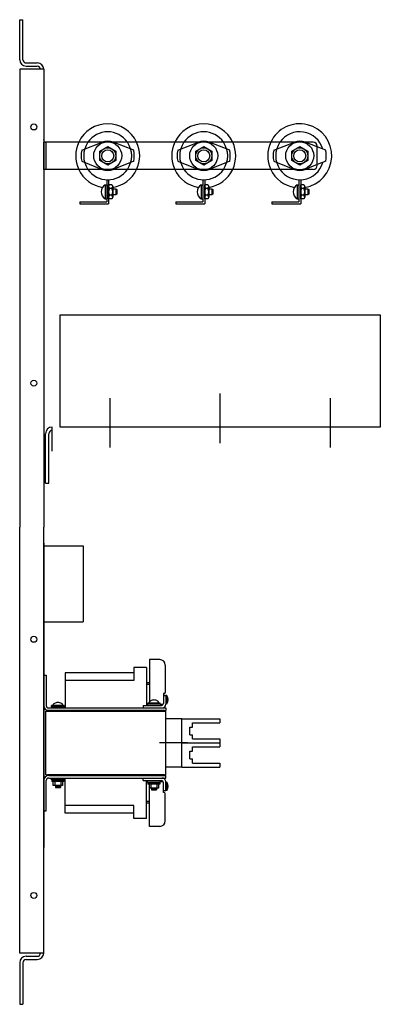
# Model space of a CAD drawing. Units: inches. Extents: x 35.6 to 112.3, y -1.4 to 44.8.
# Drawn here: x 35.6 to 46.9, y 3.3 to 34 of the extents above; entities that cross this region are included whole.
import ezdxf

# ---------------------------------------------------------------- set-up
doc = ezdxf.new("R2010")
doc.units = ezdxf.units.IN
doc.header["$MEASUREMENT"] = 0

msp = doc.modelspace()

# ---------------------------------------------------------------- linework, layer by layer
at = {"color": 7}
for p, q in [((35.585, 32.774), (35.585, 34.024)), ((35.585, 34.024), (35.685, 34.024)), ((35.685, 32.774), (35.685, 34.024)), ((35.785, 32.674), (36.135, 32.674)), ((35.585, 32.474), (35.585, 18.174)), ((36.335, 32.474), (35.585, 32.474)), ((35.785, 32.574), (36.135, 32.574)), ((35.785, 32.574), (36.135, 32.574)), ((36.335, 32.474), (36.335, 18.174)), ((44.233, 30.199), (36.335, 30.199)), ((36.335, 29.348), (36.335, 30.199)), ((36.415, 29.348), (36.415, 30.199)), ((37.523, 29.945), (38.167, 30.199)), ((39.147, 29.945), (38.503, 30.199)), ((40.523, 29.945), (41.167, 30.199)), ((42.147, 29.945), (41.503, 30.199)), ((43.523, 29.945), (44.167, 30.199)), ((44.756, 30.199), (44.436, 30.199)), ((44.881, 30.049), (44.503, 30.199)), ((44.881, 29.473), (44.881, 30.074)), ((45.147, 29.945), (44.881, 30.049)), ((37.523, 29.602), (38.167, 29.348)), ((39.147, 29.602), (38.503, 29.348)), ((40.523, 29.602), (41.167, 29.348)), ((42.147, 29.602), (41.503, 29.348)), ((43.523, 29.602), (44.167, 29.348)), ((45.147, 29.602), (44.881, 29.497)), ((44.233, 29.348), (36.335, 29.348)), ((44.756, 29.348), (44.436, 29.348)), ((44.881, 29.497), (44.503, 29.348)), ((38.305, 29.023), (38.305, 28.333)), ((38.365, 29.023), (38.365, 28.273)), ((41.305, 29.023), (41.305, 28.333)), ((41.365, 29.023), (41.365, 28.273)), ((44.305, 29.023), (44.305, 28.333)), ((44.365, 29.023), (44.365, 28.273)), ((38.26, 28.865), (38.305, 28.865)), ((38.26, 28.865), (38.26, 28.432)), ((38.365, 28.432), (38.365, 28.865)), ((38.365, 28.817), (38.365, 28.48)), ((38.365, 28.486), (38.365, 28.81)), ((38.466, 28.865), (38.394, 28.865)), ((38.466, 28.756), (38.394, 28.756)), ((38.495, 28.81), (38.495, 28.486)), ((38.495, 28.744), (38.593, 28.744)), ((38.593, 28.744), (38.619, 28.718)), ((38.593, 28.744), (38.593, 28.554)), ((38.619, 28.718), (38.619, 28.579)), ((41.26, 28.865), (41.305, 28.865)), ((41.26, 28.865), (41.26, 28.432)), ((41.365, 28.432), (41.365, 28.865)), ((41.365, 28.817), (41.365, 28.48)), ((41.365, 28.486), (41.365, 28.81)), ((41.466, 28.865), (41.394, 28.865)), ((41.466, 28.756), (41.394, 28.756)), ((41.495, 28.81), (41.495, 28.486)), ((41.495, 28.744), (41.593, 28.744)), ((41.593, 28.744), (41.619, 28.718)), ((41.593, 28.744), (41.593, 28.554)), ((41.619, 28.718), (41.619, 28.579)), ((44.26, 28.865), (44.305, 28.865)), ((44.26, 28.865), (44.26, 28.432)), ((44.365, 28.432), (44.365, 28.865)), ((44.365, 28.817), (44.365, 28.48)), ((44.365, 28.486), (44.365, 28.81)), ((44.466, 28.865), (44.394, 28.865)), ((44.466, 28.756), (44.394, 28.756)), ((44.495, 28.81), (44.495, 28.486)), ((44.495, 28.744), (44.593, 28.744)), ((44.593, 28.744), (44.619, 28.718)), ((44.593, 28.744), (44.593, 28.554)), ((44.619, 28.718), (44.619, 28.579)), ((37.46, 28.333), (38.305, 28.333)), ((37.46, 28.333), (37.46, 28.273)), ((38.26, 28.432), (38.305, 28.432)), ((38.466, 28.54), (38.394, 28.54)), ((38.466, 28.432), (38.394, 28.432)), ((38.593, 28.554), (38.495, 28.554)), ((38.619, 28.579), (38.593, 28.554)), ((40.46, 28.333), (41.305, 28.333)), ((40.46, 28.333), (40.46, 28.273)), ((41.26, 28.432), (41.305, 28.432)), ((41.466, 28.54), (41.394, 28.54)), ((41.466, 28.432), (41.394, 28.432)), ((41.593, 28.554), (41.495, 28.554)), ((41.619, 28.579), (41.593, 28.554)), ((43.46, 28.333), (44.305, 28.333)), ((43.46, 28.333), (43.46, 28.273)), ((44.26, 28.432), (44.305, 28.432)), ((44.466, 28.54), (44.394, 28.54)), ((44.466, 28.432), (44.394, 28.432)), ((44.593, 28.554), (44.495, 28.554)), ((44.619, 28.579), (44.593, 28.554)), ((37.46, 28.273), (38.365, 28.273)), ((40.46, 28.273), (41.365, 28.273)), ((43.46, 28.273), (44.365, 28.273)), ((36.335, 25.377), (36.335, 25.377)), ((38.413, 20.665), (38.413, 22.206)), ((41.853, 20.804), (41.853, 22.345)), ((45.293, 20.665), (45.293, 22.206)), ((36.602, 20.553), (36.602, 21.303)), ((36.393, 19.553), (36.393, 21.094)), ((36.498, 19.553), (36.498, 21.094)), ((36.393, 19.553), (36.498, 19.553)), ((35.585, 4.874), (35.585, 18.174)), ((36.335, 4.874), (36.335, 18.174)), ((36.335, 17.676), (36.335, 8.176)), ((36.335, 17.595), (37.569, 17.595)), ((37.569, 17.595), (37.569, 15.217)), ((36.335, 15.217), (37.569, 15.217)), ((36.335, 10.515), (36.335, 14.955)), ((39.642, 14.04), (39.642, 12.73)), ((39.965, 14.04), (39.642, 14.04)), ((40.134, 13.87), (40.134, 13.007)), ((36.335, 13.552), (36.335, 12.607)), ((36.335, 13.552), (36.413, 13.552)), ((36.413, 13.552), (36.413, 12.607)), ((37.004, 13.624), (37.004, 12.528)), ((39.15, 13.624), (37.004, 13.624)), ((39.15, 13.788), (39.15, 13.383)), ((39.543, 13.788), (39.15, 13.788)), ((39.543, 13.788), (39.543, 12.607)), ((39.15, 13.383), (37.004, 13.383)), ((39.642, 13.309), (39.543, 13.309)), ((39.642, 13.262), (39.543, 13.262)), ((40.075, 12.977), (40.075, 12.672)), ((40.104, 12.977), (40.075, 12.977)), ((40.075, 12.922), (40.075, 12.666)), ((40.075, 12.922), (40.154, 12.922)), ((40.154, 12.922), (40.154, 12.646)), ((40.154, 12.919), (40.154, 12.657)), ((40.179, 12.919), (40.154, 12.919)), ((40.179, 12.657), (40.179, 12.919)), ((39.577, 12.644), (39.577, 12.607)), ((39.982, 12.644), (39.577, 12.644)), ((39.584, 12.644), (39.584, 12.682)), ((39.976, 12.682), (39.584, 12.682)), ((39.976, 12.644), (39.976, 12.682)), ((39.982, 12.644), (39.982, 12.607)), ((40.045, 12.642), (39.982, 12.642)), ((40.179, 12.657), (40.154, 12.657)), ((36.405, 10.44), (36.405, 12.43)), ((36.405, 12.43), (40.155, 12.43)), ((40.114, 12.449), (36.453, 12.449)), ((36.453, 12.449), (36.453, 12.43)), ((40.114, 12.43), (36.453, 12.43)), ((36.492, 12.528), (40.154, 12.528)), ((36.492, 12.449), (40.154, 12.449)), ((36.982, 12.565), (36.577, 12.565)), ((36.577, 12.565), (36.577, 12.528)), ((36.976, 12.603), (36.584, 12.603)), ((36.584, 12.565), (36.584, 12.603)), ((36.976, 12.565), (36.976, 12.603)), ((36.982, 12.565), (36.982, 12.528)), ((39.445, 12.607), (39.445, 12.528)), ((39.445, 12.607), (40.016, 12.607)), ((39.445, 12.528), (40.035, 12.528)), ((40.114, 12.449), (40.114, 12.43)), ((40.154, 12.528), (40.154, 12.449)), ((40.155, 10.44), (40.155, 12.43)), ((40.155, 10.685), (40.155, 12.185)), ((40.655, 12.185), (40.155, 12.185)), ((40.655, 10.685), (40.655, 12.185)), ((40.655, 10.685), (40.655, 12.185)), ((40.655, 12.185), (41.842, 12.185)), ((40.982, 12.06), (41.842, 12.06)), ((40.982, 11.931), (40.982, 12.06)), ((41.842, 12.185), (41.842, 12.06)), ((40.905, 11.931), (40.982, 11.931)), ((40.905, 11.688), (40.905, 11.931)), ((40.905, 11.688), (40.982, 11.688)), ((40.982, 11.56), (40.982, 11.688)), ((40.829, 11.435), (39.949, 11.435)), ((40.655, 11.435), (41.842, 11.435)), ((40.655, 11.435), (41.842, 11.435)), ((40.982, 11.56), (41.842, 11.56)), ((41.842, 11.56), (41.842, 11.435)), ((41.842, 11.435), (41.842, 11.31)), ((40.905, 10.938), (40.905, 11.181)), ((40.905, 11.181), (40.982, 11.181)), ((40.982, 11.31), (41.842, 11.31)), ((40.982, 11.181), (40.982, 11.31)), ((40.905, 10.938), (40.982, 10.938)), ((40.982, 10.81), (40.982, 10.938)), ((40.982, 10.81), (41.842, 10.81)), ((41.842, 10.81), (41.842, 10.685)), ((40.655, 10.685), (40.155, 10.685)), ((40.655, 10.685), (41.842, 10.685)), ((36.335, 9.317), (36.335, 10.262)), ((36.405, 10.44), (40.155, 10.44)), ((36.413, 9.317), (36.413, 10.262)), ((40.114, 10.44), (36.453, 10.44)), ((36.453, 10.42), (36.453, 10.44)), ((40.114, 10.42), (36.453, 10.42)), ((36.492, 10.42), (40.154, 10.42)), ((36.492, 10.341), (40.154, 10.341)), ((36.581, 10.282), (36.581, 10.341)), ((36.979, 10.282), (36.581, 10.282)), ((36.591, 10.282), (36.591, 10.229)), ((36.591, 10.255), (36.968, 10.255)), ((36.968, 10.229), (36.591, 10.229)), ((36.609, 10.255), (36.609, 10.229)), ((36.636, 10.107), (36.636, 10.229)), ((36.642, 10.255), (36.642, 10.229)), ((36.675, 10.255), (36.675, 10.229)), ((36.687, 10.229), (36.687, 10.107)), ((36.707, 10.255), (36.707, 10.229)), ((36.74, 10.255), (36.74, 10.229)), ((36.772, 10.255), (36.772, 10.229)), ((36.772, 10.255), (36.772, 10.229)), ((36.805, 10.255), (36.805, 10.229)), ((36.838, 10.255), (36.838, 10.229)), ((36.87, 10.255), (36.87, 10.229)), ((36.873, 10.229), (36.873, 10.107)), ((36.903, 10.255), (36.903, 10.229)), ((36.923, 10.229), (36.923, 10.107)), ((36.936, 10.255), (36.936, 10.229)), ((36.968, 10.282), (36.968, 10.229)), ((36.979, 10.282), (36.979, 10.341)), ((37.004, 9.246), (37.004, 10.341)), ((39.445, 10.341), (40.035, 10.341)), ((39.445, 10.262), (39.445, 10.341)), ((39.445, 10.262), (40.016, 10.262)), ((39.543, 9.081), (39.543, 10.262)), ((39.581, 10.204), (39.581, 10.262)), ((39.979, 10.204), (39.581, 10.204)), ((39.591, 10.204), (39.591, 10.15)), ((39.591, 10.177), (39.968, 10.177)), ((39.968, 10.15), (39.591, 10.15)), ((39.609, 10.177), (39.609, 10.15)), ((39.636, 10.028), (39.636, 10.15)), ((39.642, 10.177), (39.642, 10.15)), ((39.675, 10.177), (39.675, 10.15)), ((39.687, 10.15), (39.687, 10.028)), ((39.707, 10.177), (39.707, 10.15)), ((39.74, 10.177), (39.74, 10.15)), ((39.772, 10.177), (39.772, 10.15)), ((39.772, 10.177), (39.772, 10.15)), ((39.805, 10.177), (39.805, 10.15)), ((39.838, 10.177), (39.838, 10.15)), ((39.87, 10.177), (39.87, 10.15)), ((39.873, 10.15), (39.873, 10.028)), ((39.903, 10.177), (39.903, 10.15)), ((39.923, 10.15), (39.923, 10.028)), ((39.936, 10.177), (39.936, 10.15)), ((39.968, 10.204), (39.968, 10.15)), ((39.979, 10.204), (39.979, 10.262)), ((40.045, 10.227), (39.979, 10.227)), ((40.075, 9.947), (40.075, 10.203)), ((40.075, 9.892), (40.075, 10.197)), ((40.114, 10.42), (40.114, 10.44)), ((40.154, 10.341), (40.154, 10.42)), ((40.154, 9.947), (40.154, 10.223)), ((40.179, 10.212), (40.154, 10.212)), ((40.154, 9.95), (40.154, 10.212)), ((40.179, 10.212), (40.179, 9.95)), ((36.923, 10.107), (36.636, 10.107)), ((36.702, 10.107), (36.857, 10.089)), ((36.702, 10.107), (36.702, 10.047)), ((36.702, 10.086), (36.857, 10.068)), ((36.702, 10.065), (36.857, 10.048)), ((36.702, 10.047), (36.857, 10.047)), ((36.857, 10.107), (36.857, 10.047)), ((39.923, 10.028), (39.636, 10.028)), ((39.642, 8.829), (39.642, 10.028)), ((39.702, 10.028), (39.702, 9.968)), ((39.702, 10.028), (39.857, 10.01)), ((39.702, 10.007), (39.857, 9.989)), ((39.702, 9.987), (39.857, 9.969)), ((39.702, 9.968), (39.857, 9.968)), ((39.857, 10.028), (39.857, 9.968)), ((40.075, 9.947), (40.154, 9.947)), ((40.104, 9.892), (40.075, 9.892)), ((40.134, 8.999), (40.134, 9.862)), ((40.179, 9.95), (40.154, 9.95)), ((39.642, 9.607), (39.543, 9.607)), ((39.642, 9.56), (39.543, 9.56)), ((36.335, 9.317), (36.413, 9.317)), ((39.15, 9.486), (37.004, 9.486)), ((39.15, 9.246), (37.004, 9.246)), ((39.15, 9.081), (39.15, 9.486)), ((39.543, 9.081), (39.15, 9.081)), ((39.965, 8.829), (39.642, 8.829)), ((36.335, 4.874), (35.585, 4.874)), ((35.785, 4.774), (36.135, 4.774)), ((35.785, 4.774), (36.135, 4.774)), ((35.785, 4.674), (36.135, 4.674)), ((35.585, 4.574), (35.585, 3.274)), ((35.685, 4.574), (35.685, 3.274)), ((35.585, 3.274), (35.685, 3.274))]:
    msp.add_line(p, q, dxfattribs=at)
for points in [[(38.585, 29.629), (38.335, 29.484), (38.085, 29.629), (38.085, 29.917), (38.335, 30.062), (38.585, 29.917)], [(41.585, 29.629), (41.335, 29.484), (41.085, 29.629), (41.085, 29.917), (41.335, 30.062), (41.585, 29.917)], [(44.585, 29.629), (44.335, 29.484), (44.085, 29.629), (44.085, 29.917), (44.335, 30.062), (44.585, 29.917)], [(46.853, 21.303), (36.853, 21.303), (36.853, 24.803), (46.853, 24.803)]]:
    msp.add_lwpolyline(points, close=True, dxfattribs=at)
for centre, radius in [((36.027, 30.675), 0.095), ((38.335, 29.773), 0.438), ((41.335, 29.773), 0.438), ((44.335, 29.773), 0.438), ((38.335, 29.773), 0.25), ((38.335, 29.773), 0.188), ((38.335, 29.773), 0.188), ((41.335, 29.773), 0.25), ((41.335, 29.773), 0.188), ((41.335, 29.773), 0.188), ((44.335, 29.773), 0.25), ((44.335, 29.773), 0.188), ((44.335, 29.773), 0.188), ((36.027, 22.673), 0.095), ((36.027, 14.675), 0.095), ((36.027, 6.673), 0.095)]:
    msp.add_circle(centre, radius, dxfattribs=at)
for centre, radius, start, end in [((35.785, 32.774), 0.2, 180, 270), ((35.785, 32.774), 0.1, 180, 270), ((36.135, 32.474), 0.2, 0, 90), ((36.135, 32.474), 0.1, 0, 90), ((38.335, 29.773), 1, 25.1882, 154.8118), ((41.335, 29.773), 1, 25.1882, 154.8118), ((44.335, 29.773), 1, 278.9091, 154.8118), ((38.335, 29.773), 0.75, 34.5731, 145.4269), ((41.335, 29.773), 0.75, 34.5731, 145.4269), ((44.335, 29.773), 0.75, 16.0645, 145.4269), ((38.335, 29.773), 1, 154.8118, 205.1882), ((38.335, 29.773), 0.75, 145.4269, 214.5731), ((38.335, 29.773), 0.458, 68.475, 111.525), ((38.335, 29.773), 0.75, 325.4269, 34.5731), ((38.335, 29.773), 1, 334.8118, 25.1882), ((41.335, 29.773), 1, 154.8118, 205.1882), ((41.335, 29.773), 0.75, 145.4269, 214.5731), ((41.335, 29.773), 0.458, 68.475, 111.525), ((41.335, 29.773), 0.75, 325.4269, 34.5731), ((41.335, 29.773), 1, 334.8118, 25.1882), ((44.335, 29.773), 1, 154.8118, 205.1882), ((44.335, 29.773), 0.75, 145.4269, 214.5731), ((44.335, 29.773), 0.458, 68.475, 111.525), ((44.756, 30.074), 0.125, 0, 90), ((38.335, 29.773), 0.83, 168.0753, 191.9247), ((38.335, 29.773), 0.83, 348.0753, 11.9247), ((41.335, 29.773), 0.83, 168.0753, 191.9247), ((41.335, 29.773), 0.83, 348.0753, 11.9247), ((44.335, 29.773), 0.83, 168.0753, 191.9247), ((44.335, 29.773), 0.83, 348.0753, 11.9247), ((44.335, 29.773), 0.75, 214.5731, 343.9355), ((38.335, 29.773), 1, 205.1882, 260.6584), ((38.335, 29.773), 0.75, 214.5731, 325.4269), ((38.335, 29.773), 0.458, 248.475, 291.525), ((38.335, 29.773), 1, 278.9091, 334.8118), ((41.335, 29.773), 1, 205.1882, 260.6584), ((41.335, 29.773), 0.75, 214.5731, 325.4269), ((41.335, 29.773), 0.458, 248.475, 291.525), ((41.335, 29.773), 1, 278.9091, 334.8118), ((44.335, 29.773), 1, 205.1882, 260.6584), ((44.335, 29.773), 0.458, 248.475, 291.525), ((44.756, 29.473), 0.125, 270, 0), ((38.375, 28.648), 0.245, 118.0351, 241.9649), ((38.43, 28.81), 0.065, 123.6264, 236.3736), ((38.335, 29.773), 1, 271.7191, 272.3632), ((38.581, 28.648), 0.217, 150, 210), ((38.43, 28.81), 0.065, 303.6264, 56.3736), ((38.278, 28.648), 0.217, 330, 30), ((41.375, 28.648), 0.245, 118.0351, 241.9649), ((41.43, 28.81), 0.065, 123.6264, 236.3736), ((41.335, 29.773), 1, 271.7191, 272.3632), ((41.581, 28.648), 0.217, 150, 210), ((41.43, 28.81), 0.065, 303.6264, 56.3736), ((41.278, 28.648), 0.217, 330, 30), ((44.375, 28.648), 0.245, 118.0351, 241.9649), ((44.43, 28.81), 0.065, 123.6264, 236.3736), ((44.335, 29.773), 1, 271.7191, 272.3632), ((44.581, 28.648), 0.217, 150, 210), ((44.43, 28.81), 0.065, 303.6264, 56.3736), ((44.278, 28.648), 0.217, 330, 30), ((38.43, 28.486), 0.065, 123.6264, 236.3736), ((38.43, 28.486), 0.065, 303.6264, 56.3736), ((41.43, 28.486), 0.065, 123.6264, 236.3736), ((41.43, 28.486), 0.065, 303.6264, 56.3736), ((44.43, 28.486), 0.065, 123.6264, 236.3736), ((44.43, 28.486), 0.065, 303.6264, 56.3736), ((36.602, 21.094), 0.209, 90, 180), ((36.602, 21.094), 0.105, 90, 180), ((39.965, 13.87), 0.169, 0, 90), ((40.104, 13.007), 0.03, 270, 0), ((40.011, 12.788), 0.213, 322.0836, 37.9164), ((36.688, 12.604), 0.0664, 107.935, 181.1987), ((36.786, 12.469), 0.231, 91.4867, 120.6232), ((36.774, 12.469), 0.231, 59.3768, 88.5133), ((36.871, 12.604), 0.0664, 358.8013, 72.065), ((39.688, 12.683), 0.0664, 107.935, 181.1987), ((39.786, 12.547), 0.231, 91.4867, 120.6232), ((39.774, 12.547), 0.231, 59.3768, 88.5133), ((39.871, 12.683), 0.0664, 358.8013, 72.065), ((40.016, 12.666), 0.0591, 270, 0), ((40.035, 12.646), 0.118, 270, 0), ((40.045, 12.672), 0.03, 270, 0), ((36.492, 12.607), 0.157, 180, 270), ((36.492, 12.607), 0.0787, 180, 270), ((36.492, 10.262), 0.157, 90, 180), ((36.492, 10.262), 0.0787, 90, 180), ((40.016, 10.203), 0.0591, 0, 90), ((40.035, 10.223), 0.118, 0, 90), ((40.045, 10.197), 0.03, 0, 90), ((40.011, 10.081), 0.213, 322.0836, 37.9164), ((40.104, 9.862), 0.03, 0, 90), ((39.965, 8.999), 0.169, 270, 0), ((35.785, 4.574), 0.2, 90, 180), ((35.785, 4.574), 0.1, 90, 180), ((36.135, 4.874), 0.1, 270, 360), ((36.135, 4.874), 0.2, 270, 360)]:
    msp.add_arc(centre, radius, start, end, dxfattribs=at)
at = {"color": 7, "linetype": 'ByBlock'}
msp.add_point((36.335, 30.273), dxfattribs=at)

doc.saveas('drawing.dxf')
